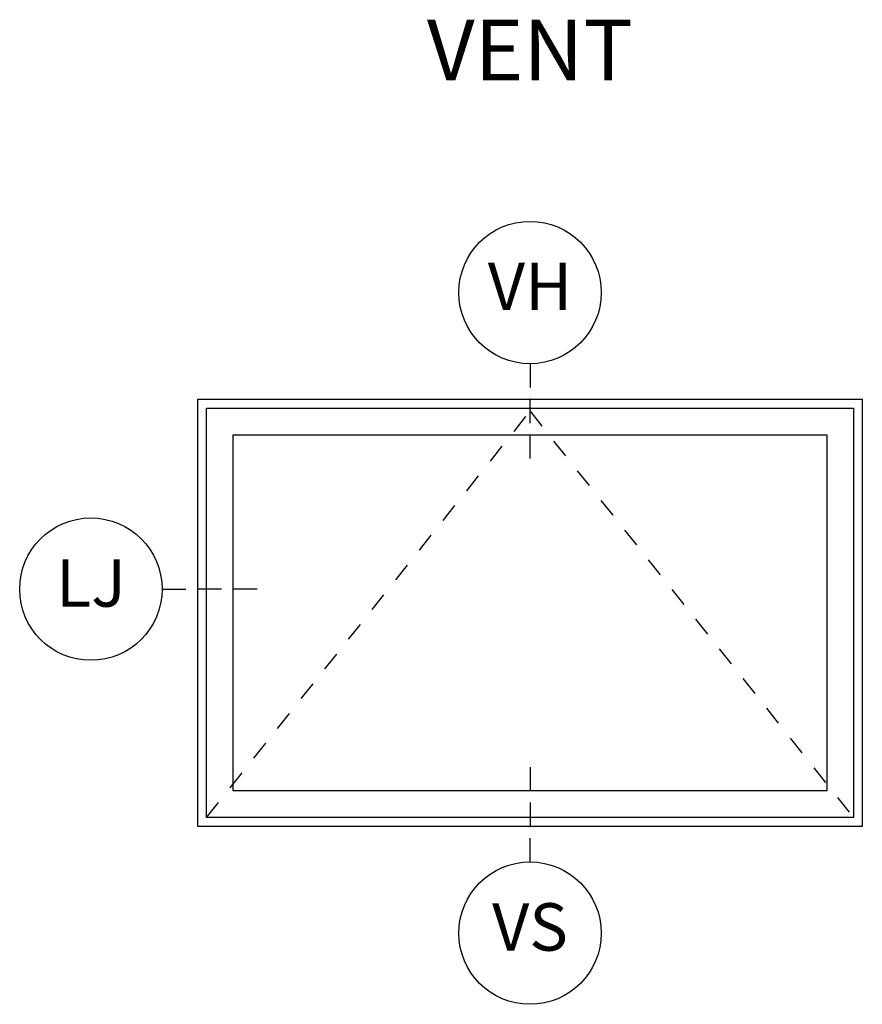
# Model space of a CAD drawing. Units: inches. Extents: x 1.3 to 71.2, y 0.7 to 52.2.
# Drawn here: x 1.3 to 5.8, y 31.1 to 36.3 of the extents above; entities that cross this region are included whole.
import ezdxf

# ---------------------------------------------------------------- set-up
doc = ezdxf.new("R2010")
doc.units = ezdxf.units.IN
doc.header["$MEASUREMENT"] = 0
doc.linetypes.add('DASHED', pattern=[0.75, 0.5, -0.25])
for name, color, linetype in [('ZP-ANNO-IDEN', 80, 'Continuous'), ('ZP-ANNO-TEXT', 255, 'Continuous'), ('ZP-ELEV-FROS', 24, 'Continuous'), ('ZP-ELEV-GLAS-VISB', 175, 'Continuous'), ('ZP-ELEV-HING', 132, 'DASHED'), ('ZP-ELEV-SAOS', 52, 'Continuous')]:
    doc.layers.add(name, color=color, linetype=linetype)
doc.layers.add('ZP-ANNO-NPLT', color=7, linetype='Continuous', plot=False)
doc.styles.get("Standard").update_dxf_attribs({"font": 'arial.ttf'})

# ---------------------------------------------------------------- blocks, each defined once
blk = doc.blocks.new('106EDC - Elev Detail Cut Triple Pane LS AW V')
at = {"layer": 'ZP-ELEV-FROS'}
blk.add_lwpolyline([(56, 36), (56, 0), (0, 0), (0, 36)], close=True, dxfattribs=at)
at = {"layer": 'ZP-ELEV-GLAS-VISB'}
blk.add_lwpolyline([(53, 33), (53, 3), (3, 3), (3, 33)], close=True, dxfattribs=at)
at = {"layer": 'ZP-ELEV-HING'}
blk.add_lwpolyline([(0.75, 0.75), (28, 34.98800000000006), (55.25, 0.75)], dxfattribs=at)
at = {"layer": 'ZP-ELEV-SAOS'}
blk.add_lwpolyline([(55.25, 35.25), (55.25, 0.75), (0.75, 0.75), (0.75, 35.25)], close=True, dxfattribs=at)
blk = doc.blocks.new('108ECS - Elev Cut 1-8in Jamb Lock (LJ) Left')
at = {"layer": 'ZP-ANNO-IDEN'}
for p, q in [((-0.046875, 1.435132967750804e-17), (-0.015625, 4.783776559169349e-18)), ((0.03125, -9.567553118338697e-18), (0, 0)), ((0.078125, -2.391888279584674e-17), (0.046875, -1.435132967750804e-17))]:
    blk.add_line(p, q, dxfattribs=at)
blk.add_circle((-0.140625, 4.305398903252414e-17), 0.09375, dxfattribs=at)
at = {"layer": 'ZP-ANNO-NPLT'}
blk.add_point((0, 0), dxfattribs=at)
at = {"layer": 'ZP-ANNO-IDEN', "insert": (-0.140625, 0), "char_height": 0.0625, "width": 0.15, "attachment_point": 5}
blk.add_mtext('LJ', dxfattribs=at)
blk = doc.blocks.new('108ECS - Elev Cut 1-8in Head Vent (VH)')
at = {"layer": 'ZP-ANNO-IDEN'}
for p, q in [((1.148106374200644e-17, 0.046875), (3.827021247335479e-18, 0.015625)), ((-7.654042494670958e-18, -0.03125), (0, 0)), ((-1.913510623667739e-17, -0.078125), (-1.148106374200644e-17, -0.046875))]:
    blk.add_line(p, q, dxfattribs=at)
blk.add_circle((3.444319122601931e-17, 0.140625), 0.09375, dxfattribs=at)
at = {"layer": 'ZP-ANNO-NPLT'}
blk.add_point((0, 0), dxfattribs=at)
at = {"layer": 'ZP-ANNO-IDEN', "insert": (0, 0.140625), "char_height": 0.0625, "width": 0.125, "attachment_point": 5}
blk.add_mtext('VH', dxfattribs=at)
blk = doc.blocks.new('108ECS - Elev Cut 1-8in Sill Vent (VS)')
at = {"layer": 'ZP-ANNO-IDEN'}
for p, q in [((2.870265935501609e-17, 0.078125), (1.722159561300965e-17, 0.046875)), ((1.148106374200644e-17, 0.03125), (0, 0)), ((-1.722159561300965e-17, -0.046875), (-5.740531871003219e-18, -0.015625))]:
    blk.add_line(p, q, dxfattribs=at)
blk.add_circle((-5.166478683902896e-17, -0.140625), 0.09375, dxfattribs=at)
at = {"layer": 'ZP-ANNO-NPLT'}
blk.add_point((0, 0), dxfattribs=at)
blk.add_point((0, 0), dxfattribs=at)
at = {"layer": 'ZP-ANNO-IDEN', "insert": (0, -0.140625), "char_height": 0.0625, "width": 0.125, "attachment_point": 5}
blk.add_mtext('VS', dxfattribs=at)

msp = doc.modelspace()

# ---------------------------------------------------------------- block references
for name, p, xscale, yscale, zscale in [('108ECS - Elev Cut 1-8in Head Vent (VH)', (4.000000000000002, 34.25), 4, 4, 4), ('106EDC - Elev Detail Cut Triple Pane LS AW V', (2.250000000000002, 32), 0.0625, 0.0625, 0.0625), ('108ECS - Elev Cut 1-8in Jamb Lock (LJ) Left', (2.250000000000002, 33.25000000000001), 4, 4, 4), ('108ECS - Elev Cut 1-8in Sill Vent (VS)', (4.000000000000002, 32), 4, 4, 4)]:
    msp.add_blockref(name, p, dxfattribs=dict(xscale=xscale, yscale=yscale, zscale=zscale))

# ---------------------------------------------------------------- texts
at = {"layer": 'ZP-ANNO-TEXT', "insert": (4.000000000000002, 36.25000000000001), "char_height": 0.32, "width": 2.269654621518725, "attachment_point": 2}
msp.add_mtext('VENT', dxfattribs=at)

doc.saveas('drawing.dxf')
